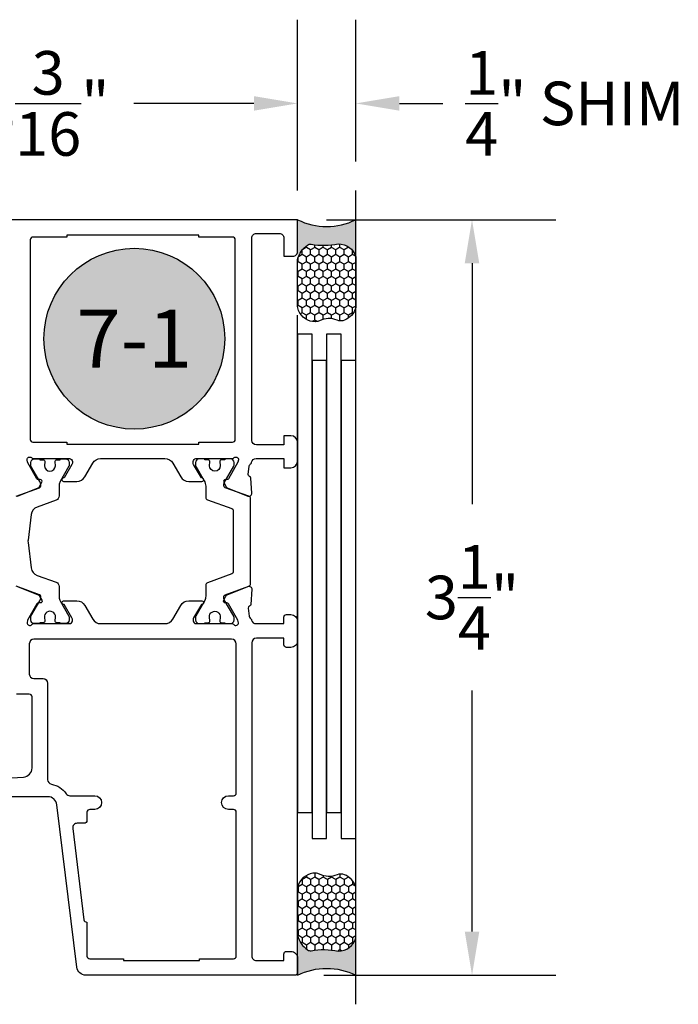
# Model space of a CAD drawing. Units: inches. Extents: x 0 to 108, y 0 to 43.
# Drawn here: x 51 to 54, y 6 to 10 of the extents above; entities that cross this region are included whole.
import ezdxf
from ezdxf.enums import TextEntityAlignment as Align

# ---------------------------------------------------------------- set-up
doc = ezdxf.new("R2010")
doc.units = ezdxf.units.IN
doc.header["$MEASUREMENT"] = 0
for name, color, linetype in [('Arcadia-Dim', 4, 'Continuous'), ('Arcadia-Profile', 5, 'Continuous'), ('Arcadia-Shade', 8, 'Continuous'), ('Arcadia-Text', 3, 'Continuous')]:
    doc.layers.add(name, color=color, linetype=linetype)
doc.styles.get("Standard").update_dxf_attribs({"font": 'ARIALN.TTF'})
doc.dimstyles.get("Standard").update_dxf_attribs({"dimtxt": 0.09375, "dimasz": 0.09375, "dimexe": 0.18, "dimexo": 0.0625, "dimgap": 0.09, "dimtad": 0, "dimtih": 1, "dimtoh": 1, "dimdec": 4, "dimzin": 0, "dimdsep": 46, "dimlunit": 4, "dimtxsty": 'Standard', "dimcen": 0.09, "dimadec": 0, "dimazin": 0, "dimtfac": 1, "dimtdec": 4, "dimtofl": 0, "dimtmove": 0, "dimatfit": 3, "dimfxl": 1, "dimtolj": 1, "dimtzin": 0, "dimarcsym": 0})

# ---------------------------------------------------------------- blocks, each defined once
blk = doc.blocks.new('Dynblock-Sealant')
at = {"layer": 'Arcadia-Profile'}
h = blk.add_hatch(color=256, dxfattribs=at)
edge = h.paths.add_edge_path()
edge.add_line((-3.053113317717186e-16, 0.3750000000000013), (-0.2561978488290509, 0.3750000000000013))
edge.add_arc((-0.2968777799670104, 0.2172425456151554), 0.1629179892196558, 35.12576795111403, 75.54049043261, ccw=False)
edge.add_arc((-0.1891877120709748, 0.2930007706583724), 0.03124999999998449, -9.589877105315225, 35.125767951116984, ccw=False)
edge.add_arc((0.3231379503014348, 0.2064404742972084), 0.4883366330377225, 170.4101228946807, 190.9855794753516)
edge.add_arc((-0.2710315728123671, 0.1106123631241158), 0.1148149856163851, -74.4499340415818, 1.3823096407652997, ccw=False)
edge.add_line((-0.2402519359356224, 3.381739333008227e-13), (-4.47947234860635e-13, 3.381739333008227e-13))
edge.add_arc((0.373177790171672, 0.1874999999997243), 0.4176337068263487, 153.3231490947054, 206.6768509051579, ccw=False)
at = {"layer": 'Arcadia-Shade', "lineweight": -3}
h = blk.add_hatch(dxfattribs=at)
h.set_pattern_fill('HONEY', color=256, scale=0.25)
h.set_pattern_definition([(0, (0, 0), (0.046875, 0.02706329386826371), [0.03125, -0.0625]), (120, (0, 0), (-0.04687499999999999, 0.02706329386826371), [0.03125, -0.06249999999999999]), (59.99999999999999, (0, 0), (1.040834085586084e-17, 0.05412658773652742), [-0.0625, 0.03125])])
h.paths.add_polyline_path([(-0.2402519359368233, -2.886579864025407e-15, 0.3435090603726194), (-0.1562500000000309, 0.1133821040536955, -0.0900193469024165), (-0.1583744156327502, 0.2877946912689345, 0.1976228614784509), (-0.1636286172469866, 0.3109811814372566, 0.1781934081275223), (-0.2561978488290509, 0.3750000000000013), (-0.550297450482238, 0.3750000000000013, 0.09541692369353451), (-0.5863897107137318, 0.3680490913405168, 0.3204879081861729), (-0.6582734691761499, 0.2585863400617527, 0.1072170252175634), (-0.6516444408070798, 0.2329292479401068, -0.2200532177358034), (-0.6478854977273305, 0.1199428811052638, 0.197198363996938), (-0.6483858901275293, 0.0724912902839393, 0.2294187004830097), (-0.5691393538842893, -2.886579864025407e-15)])
at = {"layer": 'Arcadia-Profile'}
blk.add_lwpolyline([(-0.65164444080708, 0.2329292479401071, -0.1073450320601699), (-0.6582747017734847, 0.2586179536280531, -0.3204104769671941), (-0.5863897107137311, 0.368049091340517, -0.09541692369342575), (-0.5502974504822792, 0.3750000000000013), (-0.2561978488290509, 0.3750000000000013, -0.1781934081275193), (-0.1636286172469877, 0.3109811814372581, -0.1976228614784485), (-0.1583744156327499, 0.2877946912689366, 0.09001934690241879), (-0.1562500000000304, 0.1133821040536933, -0.3435090603726143), (-0.2402519359368232, -2.886579864025407e-15), (-0.5691393538842894, -2.886579864025407e-15, -0.2294187004830065), (-0.6483858901275288, 0.07249129028393797, -0.1971983639969396), (-0.647885497727331, 0.1199428811052629, 0.2200532177358061)], format="xyb", close=True, dxfattribs=at)
blk.add_arc((0.373177790170492, 0.1874999999999977), 0.4176337068251686, 153.3231490946662, 206.6768509053331, dxfattribs=at)
blk = doc.blocks.new('*D90')
at = {"layer": 'Arcadia-Dim', "color": 0, "lineweight": -2, "transparency": 16777216}
for p, q in [((50.06499716282045, 9.013302506919075), (50.06499716282045, 9.760113285361129)), ((52.23030654386545, 9.02511328536113), (52.23030654386545, 9.760113285361129)), ((50.25249716282045, 9.40011328536113), (50.76972808117378, 9.40011328536113)), ((52.04280654386545, 9.40011328536113), (51.52557562551212, 9.40011328536113))]:
    blk.add_line(p, q, dxfattribs=at)
at = {"layer": 'Arcadia-Dim', "color": 0, "transparency": 16777216}
for points in [[(50.25249716282045, 9.43136328536113), (50.25249716282045, 9.36886328536113), (50.06499716282045, 9.40011328536113)], [(52.04280654386545, 9.43136328536113), (52.04280654386545, 9.36886328536113), (52.23030654386545, 9.40011328536113)]]:
    blk.add_solid(points, dxfattribs=at)
at = {"layer": 'Defpoints', "color": 0, "transparency": 16777216}
for p in [(52.23030654386545, 9.40011328536113), (52.23030654386545, 8.90011328536113), (50.06499716282045, 8.888302506919075)]:
    blk.add_point(p, dxfattribs=at)
at = {"layer": 'Arcadia-Dim', "color": 0, "lineweight": -3, "transparency": 16777216, "insert": (51.14765185334295, 9.40011328536113), "char_height": 0.1875, "attachment_point": 5}
blk.add_mtext('\\A1;2{\\H1.000000x;\\S3/16;}"', dxfattribs=at)
blk = doc.blocks.new('*D87')
at = {"layer": 'Arcadia-Dim', "color": 0, "lineweight": -2, "transparency": 16777216}
for p, q in [((52.23030654386545, 9.02511328536113), (52.23030654386545, 9.760113285361129)), ((52.48031177580083, 9.15011328536113), (52.48031177580083, 9.760113285361129)), ((52.04280654386545, 9.40011328536113), (51.85530654386545, 9.40011328536113)), ((52.66781177580083, 9.40011328536113), (52.85531177580083, 9.40011328536113))]:
    blk.add_line(p, q, dxfattribs=at)
at = {"layer": 'Arcadia-Dim', "color": 0, "transparency": 16777216}
for points in [[(52.04280654386545, 9.43136328536113), (52.04280654386545, 9.36886328536113), (52.23030654386545, 9.40011328536113)], [(52.66781177580083, 9.43136328536113), (52.66781177580083, 9.36886328536113), (52.48031177580083, 9.40011328536113)]]:
    blk.add_solid(points, dxfattribs=at)
at = {"layer": 'Defpoints', "color": 0, "transparency": 16777216}
for p in [(52.48031177580083, 9.40011328536113), (52.48031177580083, 9.02511328536113), (52.23030654386545, 8.90011328536113)]:
    blk.add_point(p, dxfattribs=at)
at = {"layer": 'Arcadia-Dim', "color": 0, "lineweight": -3, "transparency": 16777216, "insert": (53.42220638698773, 9.40011328536113), "char_height": 0.1875, "attachment_point": 5}
blk.add_mtext('\\A1;{\\H1.000000x;\\S1/4;}" SHIM', dxfattribs=at)
blk = doc.blocks.new('*D91')
at = {"layer": 'Arcadia-Dim', "color": 0, "lineweight": -2, "transparency": 16777216}
for p, q in [((52.35530654386545, 8.90011328536113), (53.34031177580086, 8.90011328536113)), ((52.98031177580086, 8.71261328536113), (52.98031177580086, 7.676469786070492)), ((52.98031177580086, 5.838861416384219), (52.98031177580086, 6.875004915674858)), ((52.34350099108005, 5.651361416384219), (53.34031177580086, 5.651361416384219))]:
    blk.add_line(p, q, dxfattribs=at)
at = {"layer": 'Arcadia-Dim', "color": 0, "transparency": 16777216}
for points in [[(52.94906177580086, 8.71261328536113), (53.01156177580086, 8.71261328536113), (52.98031177580086, 8.90011328536113)], [(52.94906177580086, 5.838861416384219), (53.01156177580086, 5.838861416384219), (52.98031177580086, 5.651361416384219)]]:
    blk.add_solid(points, dxfattribs=at)
at = {"layer": 'Defpoints', "color": 0, "transparency": 16777216}
for p in [(52.23030654386545, 8.90011328536113), (52.21850099108005, 5.651361416384219), (52.98031177580086, 5.651361416384219)]:
    blk.add_point(p, dxfattribs=at)
at = {"layer": 'Arcadia-Dim', "color": 0, "lineweight": -3, "transparency": 16777216, "insert": (52.98031177580086, 7.275737350872683), "char_height": 0.1875, "attachment_point": 5}
blk.add_mtext('\\A1;3{\\H1.000000x;\\S1/4;}"', dxfattribs=at)
blk = doc.blocks.new('Keynote')
at = {"layer": 'Arcadia-Shade', "lineweight": -3}
h = blk.add_hatch(color=256, dxfattribs=at)
h.dxf.hatch_style = 1
edge = h.paths.add_edge_path()
edge.add_arc((0, 0), 0.09720000000000002, 0, 360)
at = {"layer": 'Defpoints', "lineweight": -3}
blk.add_circle((0, 0), 0.09720000000000002, dxfattribs=at)
at = {"layer": 'Arcadia-Text'}
blk.add_attdef('KEYNOTE_BUBBLE', text='', height=0.0625, dxfattribs=at).set_placement((0, 0), align=Align.MIDDLE_CENTER)

msp = doc.modelspace()

# ---------------------------------------------------------------- linework, layer by layer
at = {"layer": 'Arcadia-Profile'}
for p, q in [((52.48031177580086, 5.526361416384219), (52.48031177580083, 9.02511328536113)), ((52.2303117695221, 5.651361416384219), (52.2303117695221, 8.489318934599481))]:
    msp.add_line(p, q, dxfattribs=at)
for points in [[(51.02657316207109, 7.711861679281554), (51.1152595148744, 7.747810482963558, 0.1763270502870326), (51.1212572781979, 7.75322323883276), (51.13073836783084, 7.771103535145215, 0.5881408296938472), (51.12326118926816, 7.782658266343873), (51.11661967087355, 7.782418786758825, -0.2679493392634474), (51.10966328063111, 7.786107439181222), (51.06972548118407, 7.857044370837883), (51.06695686609945, 7.867864778757024, -0.6316639946270761), (51.0862308802418, 7.877003456600477, 0.1726873899270617), (51.09866961926454, 7.872575380480242), (51.09872627336318, 7.872575462008257), (51.25001821649332, 7.872577696381285, -0.4142178880081741), (51.26182916938907, 7.860766917915811), (51.26182916938905, 7.853914935272172, -0.1316524261938439), (51.26024682676302, 7.848009548881777), (51.22669723018907, 7.78989990537147), (51.22443513029665, 7.78989990537147, 1.000690771768743), (51.22442425598348, 7.77415220078214), (51.28124886235364, 7.77415220078214, 0.2679491728418764), (51.31534364356494, 7.793836830230674), (51.34943843157183, 7.852890725361675, -0.2679491728419369), (51.38353320536794, 7.87257535052899), (51.6597858685405, 7.87257535052899, -0.2679491728419035), (51.69388064233647, 7.852890725361675), (51.72797543034349, 7.793836830230674, 0.2679491728419181), (51.76207021155471, 7.77415220078214), (51.81889481792601, 7.774152200782027, 1.000690771294769), (51.81888394361826, 7.78989990537147), (51.81662184371925, 7.78989990537147), (51.7830722471453, 7.848009548881777, -0.1316524261939521), (51.78148990451936, 7.853914935272172), (51.78148990451936, 7.860766917915697, -0.4142178880124102), (51.79330085741532, 7.872577696381285), (51.94466031478575, 7.872575461008722, 0.17269015048783), (51.957099282793, 7.877003486797861, -0.6316625794868845), (51.97637325989723, 7.867864778757024), (51.97360464481264, 7.857044370837883), (51.93366684536545, 7.786107439181109, -0.2679493392608346), (51.92671045512304, 7.782418786758825), (51.92006893672831, 7.782658266343873, 0.5881408297178711), (51.91259175816609, 7.771103535144647), (51.92207284779866, 7.75322323883276, 0.1763270502870378), (51.92807061112231, 7.747810482963558), (52.01675696392422, 7.711861679282009, 0.5641359500166775), (52.03301068642571, 7.723882457312101), (52.02971980902927, 7.78888642854119, 0.3154752003988671), (52.02416667098566, 7.796015497607954), (52.0232131490902, 7.796308202810422, -0.3639702392613126), (52.01770972158639, 7.80480384144775), (52.02211236560137, 7.840326990332159, -0.1812639243128382), (52.02626787054723, 7.84750148447867, 0.1591541478237152), (52.0328422576093, 7.857804601087963, -0.3421039788988342), (52.0519036408858, 7.872575300721422), (52.1712523512677, 7.872575560901595), (52.1712523512677, 7.833206299428042), (52.20077929725321, 7.833206299428042, 0.4142135623730144), (52.230306243478, 7.862733245652834), (52.230306243478, 7.941471768360628, 0.4142135623730144), (52.20077929725321, 7.97099871458542), (52.1712523512677, 7.97099871458542), (52.1712523512677, 7.931629303115045), (52.0531448673143, 7.931629303115045, -0.4142089206185432), (52.03346023650028, 7.951313621970229), (52.03344644780736, 8.821374300527026, -0.4142182041427968), (52.05313107847044, 8.841059243153921), (52.15156772045123, 8.841059243153921, -0.414213562373337), (52.1712523512677, 8.821374612337394), (52.1712523512677, 8.742636239466918), (52.21062191304898, 8.742636239466918, 0.414213562373216), (52.23030654386545, 8.762320870283446), (52.23030654386545, 8.90011328536113), (50.81301313081781, 8.90011328536113)], [(51.01990101994585, 7.711225389112286), (51.12108872057112, 7.747862242740865, 0.3157650800000399), (51.12628200764553, 7.755265755586805), (51.12628200764553, 7.758418983570408, 0.1316524647781659), (51.12206242494963, 7.774166684641244), (51.08403075718033, 7.840039485138703, -0.1316566499999796), (51.08297588025962, 7.843976501441688), (51.08297588025962, 7.856039554961711, -0.4142135599999898), (51.09872364469032, 7.87178731978608), (51.12234514173315, 7.871787469783015), (51.12234514173315, 7.867850453873729), (51.13608707772411, 7.867850453873729, -0.4503208800000033), (51.14390283988612, 7.859021114721003), (51.14203577943184, 7.842799826655636, 0.9941093999999927), (51.1892667588063, 7.841721221093707), (51.18735314183814, 7.859115428904914, -0.4466875600000652), (51.19517971716152, 7.867850453873729), (51.20895739650499, 7.867850453873729), (51.20895739650499, 7.87178731978608), (51.23257919393527, 7.87178731978608, -0.4142135599999986), (51.24832665797848, 7.856039554961711), (51.24832665797848, 7.843976501441688, -0.1316566499999797), (51.24727178105778, 7.840039485138703), (51.2092400785983, 7.774166289437716, 0.131651904513342), (51.20502053059258, 7.758418648452306), (51.20502053059258, 7.712505730671495, -0.31576048835201), (51.1920373625544, 7.693996946677402), (51.11061584028289, 7.664516712074345, 0.2825455941564919), (51.08494183668185, 7.632287919403296), (51.07145731382295, 7.522252741841584, 0.06104535208670716), (51.07145731382295, 7.512675191207194), (51.08494183668185, 7.402640013645481, 0.2825455941564977), (51.11061584028289, 7.370411220974432), (51.1920373625544, 7.340930986371376, -0.3157604883520153), (51.20502053059258, 7.322422202377169), (51.20502053059258, 7.276509293407202, 0.1316516390136508), (51.20924006215924, 7.260761680895229), (51.24727178105778, 7.194888297913138, -0.1316524499999918), (51.24832665797848, 7.19095143160709), (51.24832665797848, 7.178888378087066, -0.4142135600000295), (51.23257919393527, 7.163140613262698), (51.20895769689244, 7.163140463265762), (51.20895769689244, 7.167077329178113), (51.19518001754901, 7.167077329178113, -0.4530282399999977), (51.18737326622355, 7.175977253479658), (51.18921749919895, 7.191044544634764, 1.100038270000008), (51.14220458380163, 7.18980073856514), (51.14390344066106, 7.175906818327661, -0.450313709999964), (51.13608767849902, 7.167077329178113), (51.12234544212063, 7.167077329178113), (51.12234544212063, 7.163139862490851), (51.09872364469032, 7.163140613262698, -0.4142135600000106), (51.08297588025962, 7.178888378087066), (51.08297588025962, 7.19095143160709, -0.1316524499999917), (51.08403075718033, 7.194888297913138), (51.12206243928401, 7.260761261712759, 0.1316522332705733), (51.12628200764553, 7.27650893795564), (51.12628200764553, 7.279662177461972, 0.3157650799999747), (51.12108872057112, 7.287065690307799), (51.01990101994585, 7.323702543936491, -0.3157579100000215)], [(51.95320772581692, 7.384516355124077, -0.31576057), (51.94801445606498, 7.377112840703347), (51.84288984543375, 7.339050481627368, 0.31576057), (51.83509994139635, 7.327945210193292), (51.83509981817056, 7.310473390213673), (51.83509962053688, 7.280727708098055, -0.10142645), (51.83129040158096, 7.262142462019568), (51.79284837007165, 7.194887537692324, 0.13165423), (51.79179349275728, 7.19095052138934), (51.79179349275728, 7.178887467475619, 0.41421356), (51.80754125758165, 7.16313970265125), (51.83116272431016, 7.163140203034544), (51.83116272431016, 7.167077129181934), (51.84494056861081, 7.167077129181934, 0.45302919), (51.852747280567, 7.175977043641154), (51.85090316215613, 7.191044285584638, -1.1000414), (51.89791588700621, 7.189800476365434), (51.8962172486462, 7.175906603371089, 0.45031481), (51.90403289584998, 7.167077129181934), (51.9177750995519, 7.167077129181934), (51.9177750995519, 7.16313970265125), (51.94139665643601, 7.16313970265125, 0.41421356), (51.95714442086671, 7.178887467475619), (51.95714442086671, 7.19095052138934, 0.13165422), (51.95608954394601, 7.194887537692324), (51.91489336016136, 7.266242419034455, -0.13166587), (51.9138384643434, 7.270179758952821), (51.91383845725693, 7.279661929828848, -0.31576058), (51.9190317266152, 7.287065444249578), (52.02021941818555, 7.323702349058266, 0.31576057), (52.02800932261661, 7.334807620886039), (52.02800932261661, 7.700119879099901, 0.31576057), (52.02021941818555, 7.711225150534091), (51.91903173370164, 7.747862071090452, -0.31576057), (51.9138384643434, 7.755265585511182), (51.9138384643434, 7.764748154804209, -0.13165251), (51.91489336016136, 7.768685080951485), (51.95608975575263, 7.840039330810754, 0.13165249), (51.95714465196428, 7.843976256958143), (51.95714465196428, 7.856039398665274, 0.41421356), (51.94139694737487, 7.871787103254718), (51.91777544285188, 7.871787319785625), (51.91777544285188, 7.867850303482754), (51.90403323875626, 7.867850303482754, 0.45031118), (51.89621758052908, 7.859020923779752), (51.89808465515631, 7.842799663272757, -0.99410885), (51.85085385530567, 7.841721081332452), (51.85276754038264, 7.859115381661326, 0.44668457), (51.84494091191075, 7.867850303482754), (51.83116306761011, 7.867850303482754), (51.83116306761011, 7.871787319785625), (51.80754145836488, 7.871787103254718, 0.41421356), (51.79179375377547, 7.856039398665274), (51.79179375377547, 7.843976256958143, 0.1316525), (51.79284864998712, 7.840039330810754), (51.8287705641265, 7.777820749965571, -0.1316525), (51.83509994139635, 7.754199193081462), (51.83509994139635, 7.706982289792762, 0.31576057), (51.84288984543375, 7.695877017964875), (51.94801445606498, 7.657814658889009, -0.31576057), (51.95320772581692, 7.650411144468279), (51.95320772581692, 7.384516355124077)], [(51.02657316207237, 7.323065820310802), (51.1152595148744, 7.287117016629253, -0.1763270502869511), (51.1212572781979, 7.281704260760051), (51.13073836783096, 7.263823964447369, -0.5675917900986089), (51.12374598113064, 7.252251752644696), (51.11661967087352, 7.252508712833986, 0.2679493392601183), (51.10966328063111, 7.248820060411703), (51.06972548118407, 7.177883128754928), (51.06695686609933, 7.167062720835901, 0.6880245000534867), (51.08757087439366, 7.159204126884191), (51.08885616838197, 7.160600211041327, -0.2096708781751741), (51.09464904288311, 7.163141005788447), (51.25002374253725, 7.163138711116147, 0.4142178880128135), (51.26183469543307, 7.174949489581621), (51.26183469543307, 7.18180147222526, 0.1316524261937536), (51.26025235280716, 7.187706858615655), (51.22670275623321, 7.245816502125962), (51.22444065634093, 7.245816502125962, -1.000690771583183), (51.22442978202795, 7.261564206715292), (51.28125438839774, 7.261564206715292, -0.267949172841918), (51.31534916960896, 7.241879577266872), (51.34944395761599, 7.182825682135871, 0.2679491728418947), (51.38353873141207, 7.163141056968442), (51.65979139458463, 7.163141056968328, 0.2679491728419844), (51.6938861683806, 7.182825682135757), (51.7279809563876, 7.241879577266758, -0.2679491728419181), (51.76207573759885, 7.261564206715292), (51.81890034396841, 7.261564206715406, -1.000690771706199), (51.81888946965415, 7.245816502125962), (51.81662736976338, 7.245816502125962), (51.78307777318943, 7.187706858615655, 0.1316524261939521), (51.7814954305635, 7.18180147222526), (51.78149543056352, 7.174949489581621, 0.4142178880128135), (51.79330638345934, 7.163138711116034), (51.9486810831136, 7.163141005788333, -0.2096708781753965), (51.95447395761462, 7.160600211041327), (51.95575925160293, 7.159204126884191, 0.6880245000533174), (51.97637325989723, 7.167062720835787), (51.97360464481264, 7.177883128754928), (51.93366684536548, 7.248820060411703, 0.2679493392602159), (51.92671045512304, 7.252508712833986), (51.91958414486592, 7.25225175264481, -0.5675917900980525), (51.91259175816575, 7.263823964447369), (51.92207284779866, 7.281704260760051, -0.1763270502870378), (51.92807061112231, 7.287117016629253), (52.01675696392422, 7.323065820310802, -0.5641359500176297), (52.03301068642571, 7.311045042280597), (52.02971980902927, 7.246041071051735, -0.3154752003974787), (52.02416667098578, 7.238912001984858), (52.02321314909022, 7.238619296782389, 0.363970239260235), (52.01770972158639, 7.230123658145061), (52.02198733839396, 7.195609303086798, 0.2035849049317914), (52.02626787054621, 7.187426015114937, -0.1538397141844801), (52.03273620004384, 7.177517327554114, 0.336320316170422), (52.0516915686699, 7.163141056968442), (52.17125787731183, 7.163141056968442), (52.17125787731183, 7.190699539999827, -0.414213562373095), (52.18306865575389, 7.202510318441995), (52.20078482341697, 7.202510318441995, -0.414213562373095), (52.2303117695221, 7.172983372336802), (52.2303117695221, 7.090307923242307, -0.4142135623731757), (52.20078482341697, 7.060780977137227), (52.18306865575389, 7.060780977137227, -0.4142135623730951), (52.17125787731183, 7.072591755579168), (52.17125787731183, 7.10015023861078), (52.05315009289112, 7.100150238610667, 0.414213562373095), (52.03346546215437, 7.080465607873947), (52.03346546215434, 5.734036865478714, 0.414213562373095), (52.05315009289112, 5.714352234741881), (52.17125787731183, 5.714352234741881), (52.17125787731183, 5.741910717773379, -0.414213562373095), (52.18306865575389, 5.753721496215434), (52.20078482341697, 5.753721496215434, -0.4142135623731757), (52.2303117695221, 5.724194550110241), (52.2303117695221, 5.663172194826274, -0.414213562373095), (52.21850099108005, 5.651361416384219), (51.32028047442961, 5.651361416384333, -0.3788661086952835), (51.28120466546102, 5.685932771811707), (51.1954325419326, 6.384490659690954, 0.3788661086952835), (51.15635673296399, 6.419062015118328), (49.88784071184614, 6.419062015118442, -0.414213562373095)], [(50.81301702656381, 6.489926685770769), (51.05147982475171, 6.503553131426401, 0.3975922788293534), (51.08860307813015, 6.542858296823141), (51.08860289781896, 6.848186022178737, 0.4142133894050964), (51.07679211959379, 6.859996793429076), (51.02167544228379, 6.859996793429076, -0.4142135623726917)]]:
    msp.add_lwpolyline(points, format="xyb", dxfattribs=at)
for points in [[(51.80511821956378, 7.943440171318997), (51.95078448701585, 7.943440171318997, 0.4142135623728931), (51.96259526545791, 7.955250949761052), (51.96259526545791, 8.813500910119359, 0.414213562373095), (51.95078448701582, 8.825311688561413), (51.80511821956378, 8.825311688561413), (51.80511821956378, 8.833185540856078), (51.23820085434465, 8.833185540856078), (51.23820085434465, 8.825311688561413), (51.0925345868925, 8.825311688561413, 0.414213562373095), (51.08072380845044, 8.813500910119359), (51.08072380845044, 7.955250949761052, 0.4142135623728934), (51.09253458689261, 7.943440171318997), (51.23820085434465, 7.943440171318997), (51.23820085434465, 7.935566319024332), (51.80511821956378, 7.935566319024332)], [(51.3233928356947, 5.879703132930871), (51.32481875563053, 5.879703132930871), (51.32481875563056, 5.734036865478714, 0.4142135623728934), (51.33662953407259, 5.72222608703666), (51.48229580152477, 5.72222608703666), (51.48229580152477, 5.714352234741881), (51.80906067175513, 5.714352234741881), (51.80906067175513, 5.72222608703666), (51.95472693920732, 5.72222608703666, 0.414213562373095), (51.96653771764937, 5.734036865478714), (51.96653771764937, 6.352134270613391, 0.414213562373095), (51.95472693920732, 6.363945049055445), (51.93307384539688, 6.363945049055445, -0.9999999999999999), (51.93307384539688, 6.422998941265831), (51.95472693920732, 6.422998941265831, 0.414213562373095), (51.96653771764937, 6.434809719707886), (51.9665377176494, 7.076528681726671, 0.414213562373095), (51.94685308691263, 7.096213312463391), (51.09647703908396, 7.096213312463391, 0.414213562373095), (51.07679240834722, 7.076528681726671), (51.07679240834719, 6.946609168670847, 0.414213562373095), (51.09647703908396, 6.926924537934127), (51.13584597671291, 6.926924537934013, -0.4142133894050592), (51.15553060744969, 6.907239918822114), (51.15553084324819, 6.492295285795734, 0.3664046545777754), (51.17196396691233, 6.472881065372093, -0.2080318584487743), (51.23516076607402, 6.431823086078879, 0.2517143992766349), (51.25157827297193, 6.422998941265831), (51.35828262788303, 6.422998941265831, -0.9999999999999999), (51.35828262788303, 6.363945049055445), (51.33662953407259, 6.363945049055445, 0.414213562373095), (51.32481875563053, 6.352134270613391), (51.32481875563056, 6.316701935287114, -0.414213562373095), (51.31300797718848, 6.304891156845059), (51.28298644441489, 6.304891156845059, 0.4504671536908484), (51.26344853993064, 6.28280757308525), (51.31167009300415, 5.890074539558981, 0.3788661086954709)]]:
    msp.add_lwpolyline(points, format="xyb", close=True, dxfattribs=at)
at = {"layer": 'Arcadia-Profile', "lineweight": -3}
for points in [[(52.2303117695221, 6.351694287652521), (52.2928117695221, 6.351694287652521), (52.2928117695221, 8.407639866867243), (52.2303117695221, 8.407639866867243)], [(52.3553117695221, 6.351694287652521), (52.4178117695221, 6.351694287652521), (52.4178117695221, 8.407639866867243), (52.3553117695221, 8.407639866867243)], [(52.2928117695221, 6.239039364318359), (52.3553117695221, 6.239039364318359), (52.3553117695221, 8.29498494353308), (52.2928117695221, 8.29498494353308)], [(52.4178117695221, 6.239039364318359), (52.4803117695221, 6.239039364318359), (52.4803117695221, 8.29498494353308), (52.4178117695221, 8.29498494353308)]]:
    msp.add_lwpolyline(points, close=True, dxfattribs=at)

# ---------------------------------------------------------------- block references
at = {"layer": 'Arcadia-Profile', "lineweight": -3, "yscale": 0.6666666666666666, "zscale": 0.6666666666666666, "rotation": 90}
for p, xscale in [((52.48030654386545, 8.90011328536113), 0.6666666666666666), ((52.4803117695221, 5.651361416384219), -0.6666666666666666)]:
    msp.add_blockref('Dynblock-Sealant', p, dxfattribs=dict(at, xscale=xscale))
at = {"layer": 'Arcadia-Text', "lineweight": -3, "xscale": 4, "yscale": 4, "zscale": 4}
msp.add_blockref('Keynote', (51.52842425592675, 8.388340484059825), dxfattribs=at).add_auto_attribs({'KEYNOTE_BUBBLE': '7-1'})

# ---------------------------------------------------------------- dimensions: what is measured, and where the dimension line sits
at = {"layer": 'Arcadia-Dim', "lineweight": -3}
dim = msp.add_linear_dim(base=(52.23030654386545, 9.40011328536113), p1=(50.06499716282045, 8.888302506919075), p2=(52.23030654386545, 8.90011328536113), dimstyle='Standard', override={"dimscale": 2}, dxfattribs=at)
dim.commit()
dim.dimension.update_dxf_attribs({"geometry": '*D90', "text_midpoint": (51.14765185334295, 9.40011328536113), "dimtype": 160})
dim = msp.add_linear_dim(base=(52.48031177580083, 9.40011328536113), p1=(52.23030654386545, 8.90011328536113), p2=(52.48031177580083, 9.02511328536113), text='<> SHIM', dimstyle='Standard', override={"dimscale": 2}, dxfattribs=at)
dim.commit()
dim.dimension.update_dxf_attribs({"geometry": '*D87', "text_midpoint": (53.42220638698773, 9.40011328536113)})
dim = msp.add_linear_dim(base=(52.98031177580086, 5.651361416384219), p1=(52.23030654386545, 8.90011328536113), p2=(52.21850099108005, 5.651361416384219), angle=90, dimstyle='Standard', override={"dimscale": 2}, dxfattribs=at)
dim.commit()
dim.dimension.update_dxf_attribs({"geometry": '*D91', "text_midpoint": (52.98031177580086, 7.275737350872683)})

doc.saveas('drawing.dxf')
